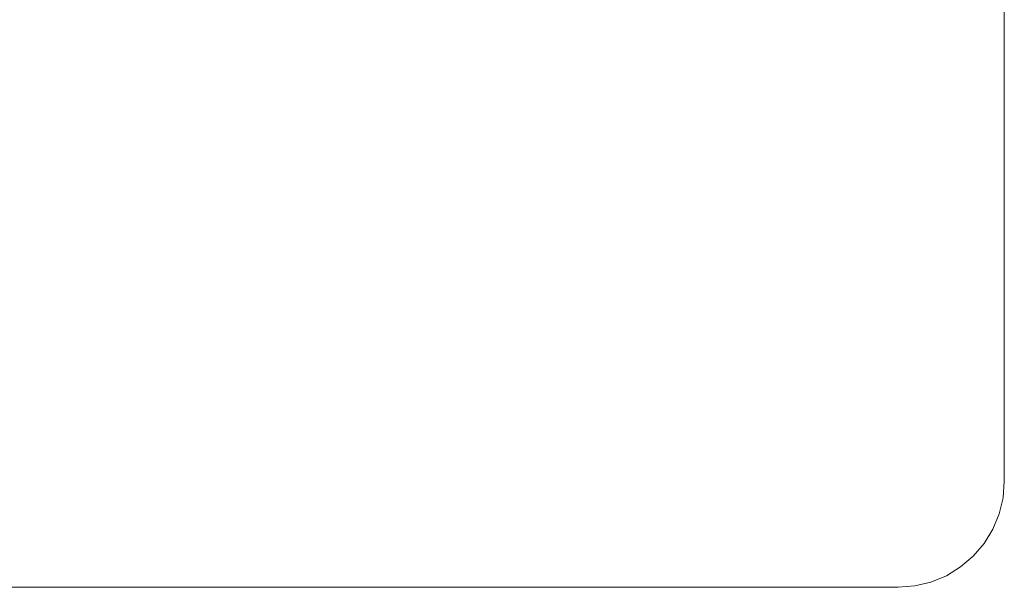
# Model space of a CAD drawing. Units: inches. Extents: x -5.5 to 8, y -4.3 to 4.7.
# Drawn here: x 2.2 to 2.4, y -3.1 to -3 of the extents above; entities that cross this region are included whole.
import ezdxf

# ---------------------------------------------------------------- set-up
doc = ezdxf.new("R2010")
doc.units = ezdxf.units.IN
doc.header["$LTSCALE"] = 0.375
doc.header["$MEASUREMENT"] = 0
doc.layers.add('Part', color=7, linetype='Continuous', lineweight=5)
doc.layers.add('Roof', color=7, linetype='Continuous', lineweight=13)

# ---------------------------------------------------------------- blocks, each defined once
blk = doc.blocks.new('Group-30-1')
at = {"layer": 'Part', "color": 7, "linetype": 'Continuous', "lineweight": 5}
for p, q in [((1.54447, -4.39717), (1.54447, -3.70717)), ((1.54447, -4.39717), (1.54447, -3.70717)), ((1.54447, -4.39717), (1.54411, -4.40187)), ((1.54411, -4.40187), (1.54447, -4.39717)), ((1.54411, -4.40187), (1.54301, -4.40644)), ((1.54301, -4.40644), (1.54411, -4.40187)), ((1.54301, -4.40644), (1.5412, -4.41079)), ((1.5412, -4.41079), (1.54301, -4.40644)), ((1.5412, -4.41079), (1.53875, -4.41481)), ((1.53875, -4.41481), (1.5412, -4.41079)), ((1.53875, -4.41481), (1.53569, -4.41839)), ((1.53569, -4.41839), (1.53875, -4.41481)), ((1.53569, -4.41839), (1.53211, -4.42144)), ((1.53211, -4.42144), (1.53569, -4.41839)), ((1.53211, -4.42144), (1.52809, -4.4239)), ((1.52809, -4.4239), (1.53211, -4.42144)), ((1.52809, -4.4239), (1.52375, -4.42571)), ((1.52375, -4.42571), (1.52809, -4.4239)), ((1.51447, -4.42717), (0.82447, -4.42717)), ((0.90177, -4.42717), (1.51447, -4.42717)), ((1.51917, -4.4268), (1.51447, -4.42717)), ((1.51447, -4.42717), (1.51917, -4.4268)), ((1.52375, -4.42571), (1.51917, -4.4268)), ((1.51917, -4.4268), (1.52375, -4.42571))]:
    blk.add_line(p, q, dxfattribs=at)

msp = doc.modelspace()

# ---------------------------------------------------------------- block references
at = {"layer": 'Roof', "color": 7, "xscale": 0.75, "yscale": 0.75, "zscale": 0.75}
msp.add_blockref('Group-30-1', (1.21741, 0.2363), dxfattribs=at)

doc.saveas('drawing.dxf')
